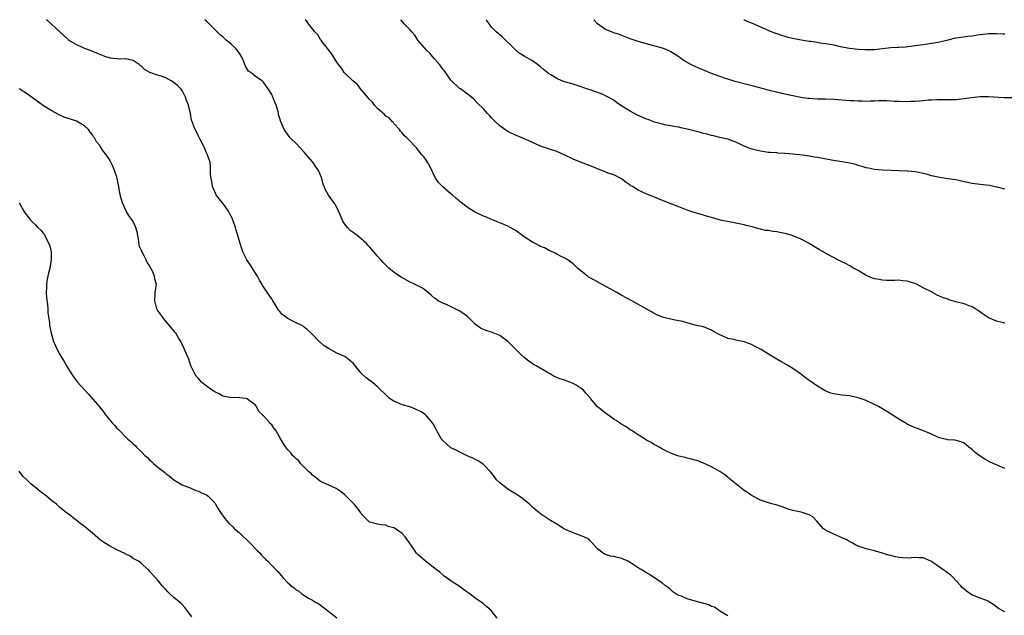
# Model space of a CAD drawing. Units: inches. Extents: x 2574000 to 2577000, y 1527000 to 1530000.
# Drawn here: x 2575011 to 2575253, y 1529854 to 1530000 of the extents above; entities that cross this region are included whole.
import ezdxf

# ---------------------------------------------------------------- set-up
doc = ezdxf.new("R2010")
doc.units = ezdxf.units.IN
doc.header["$MEASUREMENT"] = 0
doc.layers.add('LD25741527_10ft', color=93, linetype='Continuous')

msp = doc.modelspace()

# ---------------------------------------------------------------- linework, layer by layer
at = {"layer": 'LD25741527_10ft'}
for points, elevation in [([(2575185, 1529853.63), (2575183, 1529854.79), (2575182.89, 1529854.89), (2575182.69, 1529855), (2575181.71, 1529855.71), (2575181, 1529855.94), (2575180.31, 1529856.31), (2575177, 1529857.21), (2575175, 1529857.81), (2575173.6, 1529858.4), (2575173, 1529858.61), (2575172.25, 1529859), (2575171.53, 1529859.53), (2575171, 1529860.01), (2575170.45, 1529860.45), (2575169.69, 1529861), (2575169, 1529861.6), (2575167.32, 1529862.68), (2575165.74, 1529863.74), (2575165, 1529864.14), (2575163.73, 1529865), (2575163, 1529865.41), (2575161, 1529866.73), (2575160.56, 1529867), (2575159.48, 1529867.48), (2575159, 1529867.68), (2575157.9, 1529867.9), (2575157, 1529868.15), (2575156.23, 1529868.23), (2575154.74, 1529868.74), (2575154.39, 1529869), (2575153, 1529870.1), (2575151.59, 1529871.59), (2575151, 1529872.18), (2575150.56, 1529872.56), (2575149.63, 1529873), (2575149, 1529873.28), (2575148.62, 1529873.38), (2575147, 1529873.97), (2575145.28, 1529874.72), (2575144.71, 1529875), (2575143.69, 1529875.69), (2575142.44, 1529876.44), (2575141.48, 1529877), (2575141.21, 1529877.21), (2575139, 1529878.66), (2575138.56, 1529879), (2575137.7, 1529879.7), (2575137, 1529880.31), (2575136.33, 1529881), (2575135, 1529882.09), (2575133.79, 1529883), (2575133.31, 1529883.31), (2575133, 1529883.48), (2575132.07, 1529884.07), (2575131, 1529884.7), (2575130.54, 1529885), (2575129, 1529886.27), (2575128.24, 1529887), (2575127.73, 1529887.73), (2575126.85, 1529888.85), (2575125, 1529890.79), (2575124.7, 1529891), (2575123.68, 1529891.68), (2575123, 1529891.98), (2575122.36, 1529892.36), (2575121, 1529892.92), (2575119, 1529893.86), (2575118.27, 1529894.27), (2575117, 1529894.89), (2575116.82, 1529895), (2575115, 1529896.65), (2575114.69, 1529897), (2575114.26, 1529897.74), (2575113.57, 1529899), (2575113.39, 1529899.39), (2575113, 1529900.09), (2575112.71, 1529900.71), (2575112.51, 1529901), (2575111, 1529902.75), (2575110.88, 1529902.88), (2575110.74, 1529903), (2575109.69, 1529903.69), (2575108.33, 1529904.33), (2575106.89, 1529904.89), (2575105, 1529905.46), (2575104.16, 1529905.83), (2575103, 1529906.33), (2575101.95, 1529907), (2575101.45, 1529907.45), (2575099, 1529909.84), (2575097.65, 1529911), (2575097.26, 1529911.26), (2575096.12, 1529912.12), (2575095, 1529913.21), (2575093, 1529915.63), (2575091.39, 1529917), (2575091, 1529917.26), (2575090.51, 1529917.49), (2575089, 1529918.15), (2575087.14, 1529919.14), (2575085.91, 1529919.91), (2575085, 1529920.69), (2575084.81, 1529920.81), (2575082.67, 1529923), (2575081.81, 1529923.81), (2575081, 1529924.49), (2575080.7, 1529924.7), (2575080.2, 1529925), (2575079, 1529925.58), (2575078.02, 1529926.02), (2575077, 1529926.63), (2575075.61, 1529927.61), (2575075, 1529928.38), (2575074.7, 1529928.7), (2575073.77, 1529930.23), (2575073.27, 1529931), (2575073, 1529931.48), (2575072.39, 1529932.39), (2575071, 1529934.39), (2575070.76, 1529934.76), (2575070.64, 1529935), (2575070.01, 1529936.01), (2575069.48, 1529937), (2575069, 1529937.72), (2575067.76, 1529939.76), (2575066.91, 1529941), (2575065.93, 1529943), (2575065.7, 1529943.7), (2575065.22, 1529945), (2575064.68, 1529947), (2575064.28, 1529948.28), (2575064.12, 1529949), (2575063.66, 1529950.34), (2575063.41, 1529951), (2575063.28, 1529951.28), (2575063, 1529951.85), (2575062.37, 1529953), (2575061, 1529954.92), (2575060.06, 1529956.06), (2575059.35, 1529957), (2575059, 1529957.72), (2575058.47, 1529959), (2575058.29, 1529960.29), (2575058.1, 1529961), (2575058, 1529962), (2575058.01, 1529963), (2575057.95, 1529963.95), (2575057.86, 1529965), (2575057.19, 1529967), (2575057, 1529967.31), (2575056.51, 1529968.51), (2575056.29, 1529969), (2575055.41, 1529970.59), (2575055, 1529971.37), (2575054.5, 1529972.5), (2575054.23, 1529973), (2575053.87, 1529973.87), (2575053.5, 1529975), (2575053.35, 1529975.35), (2575053.09, 1529977), (2575052.59, 1529979), (2575052.12, 1529980.12), (2575051.87, 1529981), (2575051, 1529982.59), (2575050.71, 1529983), (2575049.86, 1529983.86), (2575049, 1529984.6), (2575048.74, 1529984.74), (2575048.35, 1529985), (2575047, 1529985.73), (2575045.87, 1529986.13), (2575045, 1529986.37), (2575043.04, 1529987.04), (2575041.73, 1529987.73), (2575041, 1529988.57), (2575040.73, 1529988.73), (2575040.43, 1529989), (2575039, 1529989.94), (2575037, 1529990.35), (2575035.72, 1529990.28), (2575033.46, 1529990.54), (2575032.06, 1529991), (2575031.29, 1529991.29), (2575031, 1529991.34), (2575029.89, 1529991.89), (2575029, 1529992.16), (2575028.42, 1529992.42), (2575026.9, 1529993), (2575025, 1529993.89), (2575023.14, 1529995), (2575023, 1529995.1), (2575020.99, 1529996.99), (2575017.85, 1529999.85), (2575017.71, 1530000)], 8330), ([(2575253, 1529854.59), (2575251.43, 1529855.43), (2575250.29, 1529856.29), (2575249.29, 1529857), (2575249, 1529857.17), (2575248.75, 1529857.25), (2575247, 1529857.95), (2575245.48, 1529858.52), (2575245, 1529858.72), (2575243.64, 1529859.64), (2575243, 1529860.13), (2575242.57, 1529860.57), (2575242.24, 1529861), (2575241, 1529862.28), (2575240.36, 1529863), (2575239.67, 1529863.67), (2575239, 1529864.11), (2575238.51, 1529864.51), (2575237.83, 1529865), (2575235, 1529866.92), (2575233.58, 1529867.58), (2575233, 1529867.83), (2575231.89, 1529867.89), (2575231, 1529867.96), (2575229, 1529867.8), (2575227.87, 1529867.87), (2575227, 1529867.93), (2575226.09, 1529868.09), (2575225, 1529868.39), (2575224.48, 1529868.48), (2575223, 1529869), (2575221, 1529869.57), (2575220.3, 1529869.7), (2575219, 1529870.05), (2575217.46, 1529870.54), (2575217, 1529870.72), (2575216.46, 1529871), (2575215.55, 1529871.55), (2575215, 1529871.79), (2575214.25, 1529872.25), (2575212.87, 1529872.87), (2575212.5, 1529873), (2575211, 1529873.67), (2575209.68, 1529874.32), (2575209, 1529874.64), (2575208.52, 1529875), (2575206.86, 1529876.86), (2575205.88, 1529877.88), (2575205, 1529878.43), (2575203.05, 1529879.05), (2575201.37, 1529879.37), (2575201, 1529879.47), (2575199.83, 1529879.83), (2575198.36, 1529880.36), (2575196.84, 1529880.84), (2575196.16, 1529881), (2575195, 1529881.32), (2575193, 1529882.05), (2575191, 1529883.04), (2575189.87, 1529883.87), (2575189, 1529884.42), (2575188.22, 1529885), (2575187, 1529885.99), (2575185.37, 1529887.37), (2575185, 1529887.63), (2575184.23, 1529888.23), (2575183, 1529889.05), (2575181, 1529890.21), (2575179, 1529891.13), (2575177.63, 1529891.63), (2575177, 1529891.84), (2575176.1, 1529892.1), (2575175, 1529892.32), (2575174.49, 1529892.49), (2575173, 1529892.8), (2575172.44, 1529893), (2575171, 1529893.53), (2575169.97, 1529894.03), (2575169, 1529894.52), (2575168.14, 1529895), (2575167.43, 1529895.43), (2575167, 1529895.63), (2575166.17, 1529896.17), (2575165, 1529896.77), (2575163, 1529898.07), (2575161.53, 1529899), (2575161.22, 1529899.22), (2575161, 1529899.32), (2575160, 1529900), (2575158.73, 1529900.73), (2575157.57, 1529901.57), (2575157, 1529901.94), (2575155.53, 1529903), (2575155.23, 1529903.23), (2575155, 1529903.38), (2575154.08, 1529904.08), (2575152.97, 1529904.97), (2575151.28, 1529907), (2575151.16, 1529907.16), (2575150.21, 1529908.21), (2575149.53, 1529909), (2575149, 1529909.46), (2575147.75, 1529910.25), (2575147, 1529910.7), (2575146.22, 1529911), (2575145.31, 1529911.31), (2575145, 1529911.46), (2575143.79, 1529911.79), (2575143, 1529912.15), (2575142.37, 1529912.37), (2575141.4, 1529913), (2575141, 1529913.21), (2575140.44, 1529913.56), (2575137.97, 1529915), (2575137.3, 1529915.3), (2575137, 1529915.49), (2575136.11, 1529916.11), (2575135, 1529917.04), (2575133.98, 1529917.98), (2575132.97, 1529919), (2575131.96, 1529919.96), (2575130.97, 1529920.97), (2575129, 1529922.44), (2575127, 1529923.26), (2575125.64, 1529923.64), (2575125, 1529923.9), (2575124.28, 1529924.28), (2575123, 1529925.21), (2575121.2, 1529927), (2575121.09, 1529927.09), (2575119.95, 1529927.95), (2575119, 1529928.52), (2575118.69, 1529928.69), (2575116.05, 1529929.95), (2575115, 1529930.41), (2575113.85, 1529931), (2575113.35, 1529931.35), (2575113, 1529931.65), (2575112.24, 1529932.24), (2575111, 1529933.31), (2575110.05, 1529934.05), (2575108.25, 1529935), (2575107.4, 1529935.4), (2575107, 1529935.56), (2575104.76, 1529936.76), (2575104.4, 1529937), (2575103, 1529938.02), (2575101.8, 1529939), (2575100.38, 1529940.38), (2575099.8, 1529941), (2575099, 1529941.9), (2575098.08, 1529943), (2575097.56, 1529943.56), (2575097, 1529944.22), (2575096.61, 1529944.61), (2575096.28, 1529945), (2575095, 1529946.17), (2575093.96, 1529947), (2575093.39, 1529947.39), (2575093, 1529947.74), (2575092.26, 1529948.26), (2575091.59, 1529949), (2575091, 1529949.77), (2575090.5, 1529950.5), (2575089.88, 1529951.88), (2575089.44, 1529953), (2575089, 1529953.89), (2575088.33, 1529955), (2575087.76, 1529955.76), (2575086.94, 1529956.94), (2575086.19, 1529958.19), (2575085.92, 1529959), (2575085.64, 1529959.64), (2575085.35, 1529961), (2575084.52, 1529963), (2575083.86, 1529963.86), (2575083.1, 1529965), (2575083, 1529965.13), (2575081.36, 1529967), (2575081, 1529967.46), (2575079, 1529969.59), (2575077.57, 1529971), (2575077.3, 1529971.3), (2575076.07, 1529973), (2575075.4, 1529974.6), (2575075.14, 1529975.14), (2575075, 1529975.77), (2575074.71, 1529976.71), (2575074.67, 1529977), (2575074.57, 1529977.43), (2575074.07, 1529979), (2575073.74, 1529979.74), (2575073.28, 1529981), (2575073, 1529981.65), (2575072.15, 1529983), (2575071.67, 1529983.67), (2575071, 1529984.69), (2575070.84, 1529984.84), (2575070.63, 1529985), (2575069, 1529986.01), (2575067.84, 1529987), (2575067.34, 1529987.34), (2575066.58, 1529988.58), (2575066.44, 1529989), (2575066.07, 1529989.93), (2575065.55, 1529991), (2575065, 1529991.85), (2575064.53, 1529992.53), (2575064.13, 1529993), (2575063, 1529994.08), (2575061.84, 1529995), (2575061.38, 1529995.38), (2575061, 1529995.75), (2575060.31, 1529996.31), (2575059.58, 1529997), (2575059, 1529997.63), (2575057.66, 1529999), (2575057, 1529999.63), (2575056.56, 1530000)], 8320), ([(2575253, 1529889.81), (2575250.73, 1529890.73), (2575249.38, 1529891.38), (2575248.11, 1529892.11), (2575246.72, 1529893), (2575245.75, 1529893.75), (2575245, 1529894.44), (2575244.17, 1529895), (2575243, 1529895.99), (2575242.31, 1529896.31), (2575240.72, 1529896.72), (2575239, 1529896.83), (2575238.87, 1529896.87), (2575238.26, 1529897), (2575237, 1529897.35), (2575236.44, 1529897.56), (2575235, 1529898.24), (2575233.03, 1529899.03), (2575231.59, 1529899.59), (2575231, 1529899.75), (2575229, 1529900.7), (2575228.81, 1529900.81), (2575228.51, 1529901), (2575227, 1529901.88), (2575225.34, 1529903), (2575223, 1529904.45), (2575222.01, 1529905), (2575221, 1529905.53), (2575219, 1529906.45), (2575217, 1529907.18), (2575215, 1529907.61), (2575213, 1529907.83), (2575211.98, 1529907.98), (2575211, 1529908.16), (2575210.32, 1529908.32), (2575208.9, 1529908.9), (2575206.4, 1529910.4), (2575205.6, 1529911), (2575205.23, 1529911.23), (2575205, 1529911.42), (2575204.07, 1529912.07), (2575202.84, 1529913), (2575201, 1529914.31), (2575199.34, 1529915.34), (2575198.04, 1529916.04), (2575197, 1529916.63), (2575195, 1529917.83), (2575193.16, 1529919), (2575191.75, 1529919.75), (2575191, 1529920.13), (2575190.38, 1529920.38), (2575189, 1529920.91), (2575187, 1529921.33), (2575186.56, 1529921.44), (2575185, 1529921.75), (2575183.63, 1529922.37), (2575183, 1529922.61), (2575181.47, 1529923.47), (2575181, 1529923.78), (2575179, 1529924.55), (2575177, 1529925), (2575175, 1529925.53), (2575173.9, 1529925.9), (2575171.68, 1529926.32), (2575169, 1529926.97), (2575167.56, 1529927.56), (2575167, 1529927.86), (2575166.23, 1529928.23), (2575161.42, 1529931), (2575159, 1529932.29), (2575158.54, 1529932.54), (2575157.78, 1529933), (2575157, 1529933.4), (2575153.41, 1529935.41), (2575152.1, 1529936.1), (2575150.81, 1529936.81), (2575150.52, 1529937), (2575149, 1529938.21), (2575148.05, 1529939), (2575147, 1529940.06), (2575146.48, 1529940.48), (2575145.68, 1529941), (2575145, 1529941.41), (2575144.23, 1529941.77), (2575143, 1529942.4), (2575142.63, 1529942.63), (2575141, 1529943.37), (2575139.95, 1529943.95), (2575139, 1529944.34), (2575138.58, 1529944.58), (2575137.68, 1529945), (2575137, 1529945.37), (2575135, 1529946.66), (2575133, 1529948.11), (2575132.46, 1529948.46), (2575131.53, 1529949), (2575131, 1529949.28), (2575129, 1529950.12), (2575127, 1529950.91), (2575125.55, 1529951.55), (2575125, 1529951.77), (2575122.83, 1529952.83), (2575121, 1529953.97), (2575119.62, 1529955), (2575119.27, 1529955.27), (2575119, 1529955.55), (2575118.19, 1529956.19), (2575117.34, 1529957), (2575117, 1529957.27), (2575115, 1529958.99), (2575113.98, 1529959.98), (2575113.3, 1529961), (2575113, 1529961.54), (2575111.88, 1529963.88), (2575111.29, 1529965), (2575111, 1529965.45), (2575110.34, 1529966.34), (2575109.74, 1529967), (2575109.42, 1529967.42), (2575109, 1529967.99), (2575108.54, 1529968.54), (2575108.05, 1529969), (2575107, 1529970.17), (2575106.16, 1529971), (2575105.56, 1529971.56), (2575105, 1529972.18), (2575104.66, 1529972.66), (2575104.37, 1529973), (2575103, 1529974.48), (2575102.81, 1529974.81), (2575102.61, 1529975), (2575101.86, 1529975.86), (2575101, 1529976.32), (2575100.7, 1529976.7), (2575099, 1529978.16), (2575098.24, 1529979), (2575097.72, 1529979.72), (2575097, 1529980.37), (2575096.73, 1529980.73), (2575094.79, 1529983), (2575094.09, 1529984.09), (2575093, 1529984.9), (2575092.89, 1529985), (2575091, 1529986.86), (2575090.83, 1529987), (2575090.12, 1529988.12), (2575089.39, 1529989), (2575089.24, 1529989.24), (2575089, 1529989.56), (2575087.7, 1529991.7), (2575087, 1529992.54), (2575086.82, 1529992.82), (2575085.43, 1529994.57), (2575085.11, 1529995), (2575085.07, 1529995.07), (2575085, 1529995.15), (2575084.3, 1529996.3), (2575083.57, 1529997), (2575083, 1529997.76), (2575082, 1529999), (2575081.63, 1529999.63), (2575081.23, 1530000)], 8310), ([(2575253, 1529925.45), (2575252.35, 1529925.65), (2575251, 1529925.94), (2575249.28, 1529926.72), (2575249, 1529926.82), (2575248.69, 1529927), (2575247.67, 1529927.67), (2575246.53, 1529928.53), (2575245.82, 1529929), (2575245, 1529929.47), (2575244.27, 1529929.73), (2575243, 1529930.24), (2575241, 1529930.75), (2575239.23, 1529931.23), (2575239, 1529931.33), (2575237.74, 1529931.74), (2575237, 1529932.14), (2575236.39, 1529932.39), (2575235.29, 1529933), (2575235, 1529933.13), (2575233, 1529934.18), (2575231.49, 1529935), (2575231.16, 1529935.16), (2575229.65, 1529935.65), (2575229, 1529935.81), (2575227.9, 1529935.9), (2575227, 1529936), (2575225.95, 1529935.95), (2575225, 1529935.97), (2575223.97, 1529935.97), (2575223, 1529936.02), (2575222.16, 1529936.16), (2575221, 1529936.39), (2575220.54, 1529936.54), (2575219.42, 1529937), (2575219, 1529937.19), (2575217, 1529938.38), (2575215.87, 1529939), (2575215, 1529939.53), (2575214.04, 1529940.04), (2575212.7, 1529940.7), (2575212.05, 1529941), (2575209.71, 1529942.29), (2575209, 1529942.7), (2575207.49, 1529943.49), (2575205.01, 1529945), (2575203, 1529946.08), (2575201.17, 1529946.83), (2575201, 1529946.92), (2575200.77, 1529947), (2575199.4, 1529947.4), (2575197.76, 1529947.76), (2575197, 1529947.89), (2575196.02, 1529948.02), (2575195, 1529948.2), (2575194.27, 1529948.27), (2575193, 1529948.58), (2575192.63, 1529948.63), (2575191, 1529949.11), (2575189.49, 1529949.49), (2575189, 1529949.65), (2575188.2, 1529949.8), (2575187, 1529950.07), (2575185.72, 1529950.28), (2575183.19, 1529950.81), (2575181, 1529951.39), (2575179.79, 1529951.79), (2575179, 1529951.98), (2575178.23, 1529952.23), (2575177, 1529952.57), (2575175, 1529953.25), (2575173, 1529954.02), (2575171.29, 1529954.71), (2575169.4, 1529955.4), (2575169, 1529955.58), (2575167, 1529956.38), (2575166.58, 1529956.58), (2575165.14, 1529957.14), (2575163, 1529958.15), (2575161.62, 1529959), (2575161.22, 1529959.22), (2575161, 1529959.39), (2575160.03, 1529960.03), (2575158.91, 1529960.91), (2575157, 1529961.88), (2575155.66, 1529962.34), (2575154.03, 1529963), (2575153, 1529963.36), (2575151.84, 1529963.84), (2575148.81, 1529965), (2575147, 1529965.74), (2575145, 1529966.74), (2575143, 1529967.65), (2575141.94, 1529967.94), (2575141, 1529968.29), (2575140.44, 1529968.44), (2575139, 1529968.93), (2575137, 1529969.87), (2575135.43, 1529970.57), (2575135, 1529970.78), (2575134.48, 1529971), (2575133, 1529971.55), (2575131, 1529972.52), (2575130.28, 1529973), (2575129, 1529973.97), (2575127.88, 1529975), (2575127, 1529975.94), (2575126.51, 1529976.51), (2575125.97, 1529977), (2575125, 1529978.07), (2575123.52, 1529979.52), (2575122.55, 1529980.55), (2575121, 1529981.76), (2575119.34, 1529983), (2575119, 1529983.22), (2575117, 1529985.15), (2575115.41, 1529987.41), (2575115, 1529987.87), (2575114.55, 1529988.55), (2575114.22, 1529989), (2575113, 1529990.42), (2575112.47, 1529991), (2575111.8, 1529991.8), (2575111, 1529992.53), (2575110.57, 1529993), (2575108.92, 1529995), (2575108.18, 1529996.18), (2575107.38, 1529997), (2575107, 1529997.49), (2575105.52, 1529999), (2575105.3, 1529999.3), (2575104.69, 1530000)], 8300), ([(2575253, 1529958.36), (2575251.14, 1529958.86), (2575251, 1529958.91), (2575249.26, 1529959.26), (2575247, 1529959.54), (2575245.68, 1529959.68), (2575245, 1529959.79), (2575243, 1529960.19), (2575242.36, 1529960.36), (2575241, 1529960.64), (2575239, 1529960.95), (2575237, 1529961.24), (2575236.67, 1529961.33), (2575235, 1529961.69), (2575234.02, 1529961.98), (2575233, 1529962.23), (2575231, 1529962.65), (2575229.19, 1529962.81), (2575229, 1529962.84), (2575225.07, 1529962.93), (2575223, 1529963.03), (2575221, 1529963.21), (2575219.52, 1529963.52), (2575219, 1529963.62), (2575217.96, 1529963.96), (2575217, 1529964.22), (2575216.4, 1529964.4), (2575215, 1529964.76), (2575213, 1529965.13), (2575210.48, 1529965.52), (2575207, 1529966.17), (2575206.26, 1529966.26), (2575205, 1529966.47), (2575203.3, 1529966.7), (2575201.03, 1529966.97), (2575199, 1529967.16), (2575197.25, 1529967.25), (2575197, 1529967.28), (2575195.37, 1529967.37), (2575195, 1529967.41), (2575193, 1529967.68), (2575191.94, 1529967.94), (2575191, 1529968.19), (2575190.39, 1529968.39), (2575188.88, 1529969), (2575187, 1529969.94), (2575185, 1529970.65), (2575183, 1529971.11), (2575181.49, 1529971.49), (2575181, 1529971.56), (2575179.9, 1529971.9), (2575179, 1529972.07), (2575178.28, 1529972.28), (2575175, 1529973.13), (2575173.45, 1529973.45), (2575173, 1529973.57), (2575172.31, 1529973.69), (2575171, 1529973.96), (2575169.87, 1529974.13), (2575169, 1529974.33), (2575167, 1529974.87), (2575165.46, 1529975.46), (2575165, 1529975.61), (2575162.65, 1529976.65), (2575161, 1529977.51), (2575159, 1529978.8), (2575157.7, 1529979.7), (2575157, 1529980.2), (2575156.48, 1529980.48), (2575155.65, 1529981), (2575155, 1529981.34), (2575154.39, 1529981.61), (2575151.2, 1529982.8), (2575150.89, 1529982.89), (2575149.38, 1529983.38), (2575149, 1529983.55), (2575147, 1529984.13), (2575146.34, 1529984.34), (2575145, 1529984.71), (2575144.23, 1529985), (2575143, 1529985.53), (2575141.55, 1529986.45), (2575141, 1529986.78), (2575139.75, 1529987.75), (2575139, 1529988.44), (2575138.29, 1529989), (2575137, 1529989.87), (2575135.02, 1529991.02), (2575133.8, 1529991.8), (2575133, 1529992.46), (2575132.73, 1529992.73), (2575132.47, 1529993), (2575129.7, 1529995.7), (2575129, 1529996.25), (2575128.61, 1529996.61), (2575128.15, 1529997), (2575127, 1529998.19), (2575126.63, 1529998.63), (2575126.36, 1529999), (2575125.82, 1529999.82), (2575125.7, 1530000)], 8290), ([(2575254.79, 1529980.79), (2575252.84, 1529980.84), (2575249, 1529981.06), (2575247, 1529981.04), (2575244.8, 1529980.8), (2575243, 1529980.55), (2575241, 1529980.36), (2575239, 1529980.3), (2575238.32, 1529980.32), (2575237, 1529980.3), (2575236.32, 1529980.32), (2575235, 1529980.24), (2575234.22, 1529980.22), (2575233, 1529980.08), (2575232.03, 1529980.03), (2575231, 1529979.91), (2575229.87, 1529979.87), (2575229, 1529979.82), (2575227, 1529979.87), (2575225.93, 1529979.93), (2575225, 1529980.01), (2575224.05, 1529980.05), (2575223, 1529980.06), (2575222.05, 1529980.05), (2575221, 1529979.99), (2575219.99, 1529979.99), (2575219, 1529979.94), (2575217.99, 1529979.99), (2575217, 1529979.99), (2575216.06, 1529980.06), (2575215, 1529980.09), (2575211, 1529980.38), (2575209, 1529980.46), (2575207, 1529980.49), (2575205, 1529980.61), (2575204.64, 1529980.64), (2575202.91, 1529980.91), (2575199, 1529981.7), (2575197.96, 1529981.96), (2575197, 1529982.17), (2575195.44, 1529982.56), (2575193.74, 1529983), (2575191, 1529983.74), (2575189.98, 1529983.98), (2575186.82, 1529984.82), (2575185, 1529985.37), (2575184.43, 1529985.57), (2575183, 1529986.03), (2575181, 1529986.77), (2575179.4, 1529987.4), (2575179, 1529987.62), (2575178.03, 1529988.03), (2575177, 1529988.53), (2575175.91, 1529989), (2575174.07, 1529990.07), (2575173, 1529990.85), (2575171.69, 1529991.69), (2575171, 1529992.12), (2575170.44, 1529992.44), (2575169, 1529993.02), (2575165, 1529994.05), (2575163.55, 1529994.45), (2575163, 1529994.62), (2575161, 1529995.31), (2575159.82, 1529995.82), (2575159, 1529996.08), (2575158.37, 1529996.37), (2575157, 1529996.79), (2575156.46, 1529997), (2575155, 1529997.63), (2575153, 1529998.97), (2575152.06, 1530000)], 8280), ([(2575188.9, 1530000), (2575189, 1529999.96), (2575189.66, 1529999.66), (2575191, 1529999.12), (2575193, 1529998.22), (2575194.31, 1529997.69), (2575195, 1529997.37), (2575196.7, 1529996.7), (2575197, 1529996.61), (2575198.17, 1529996.17), (2575199, 1529995.95), (2575199.73, 1529995.73), (2575201, 1529995.45), (2575203, 1529995.07), (2575205, 1529994.75), (2575205.31, 1529994.69), (2575207, 1529994.47), (2575207.66, 1529994.34), (2575209, 1529994.16), (2575210.05, 1529993.95), (2575211, 1529993.79), (2575212.55, 1529993.45), (2575214.87, 1529993), (2575217, 1529992.77), (2575218.67, 1529992.67), (2575219, 1529992.65), (2575220.67, 1529992.67), (2575221, 1529992.69), (2575223, 1529992.89), (2575225, 1529993.13), (2575226.75, 1529993.25), (2575227, 1529993.28), (2575228.63, 1529993.37), (2575230.44, 1529993.56), (2575232.19, 1529993.81), (2575233, 1529993.93), (2575233.94, 1529994.06), (2575235.67, 1529994.33), (2575237, 1529994.58), (2575239.09, 1529995.09), (2575241, 1529995.52), (2575241.63, 1529995.63), (2575243.96, 1529995.96), (2575245, 1529996.06), (2575246.28, 1529996.28), (2575247, 1529996.38), (2575249, 1529996.6), (2575250.58, 1529996.58), (2575251, 1529996.6), (2575252.53, 1529996.53), (2575253, 1529996.56)], 8270), ([(2575128.38, 1529853), (2575126.92, 1529854.92), (2575125.84, 1529855.84), (2575125, 1529856.59), (2575124.75, 1529856.75), (2575124.44, 1529857), (2575123, 1529857.98), (2575121.67, 1529859), (2575121.26, 1529859.26), (2575121, 1529859.44), (2575120.06, 1529860.06), (2575119, 1529860.88), (2575117.7, 1529861.7), (2575117, 1529862.24), (2575115.37, 1529863.37), (2575115, 1529863.67), (2575114.29, 1529864.29), (2575113.35, 1529865), (2575110.8, 1529867), (2575109, 1529868.56), (2575108.78, 1529868.78), (2575108.57, 1529869), (2575107.65, 1529870.35), (2575107.11, 1529871.11), (2575107, 1529871.28), (2575105.78, 1529873), (2575105, 1529873.83), (2575103.41, 1529875), (2575103, 1529875.24), (2575101.58, 1529875.58), (2575101, 1529875.85), (2575099.92, 1529875.92), (2575099, 1529876.12), (2575097, 1529876.64), (2575096.57, 1529877), (2575095, 1529878.63), (2575094.87, 1529878.87), (2575094.06, 1529880.06), (2575093.28, 1529881), (2575093, 1529881.31), (2575091, 1529883.29), (2575090.06, 1529884.06), (2575088.86, 1529884.86), (2575087, 1529885.7), (2575086.13, 1529886.13), (2575085, 1529886.62), (2575084.5, 1529887), (2575083.69, 1529887.69), (2575083, 1529888.18), (2575082.61, 1529888.61), (2575082.16, 1529889), (2575081, 1529890.14), (2575080.07, 1529891), (2575079.63, 1529891.63), (2575079, 1529892.17), (2575078.61, 1529892.61), (2575078.15, 1529893), (2575077.66, 1529893.66), (2575077, 1529894.36), (2575076.49, 1529895), (2575075.87, 1529895.87), (2575075, 1529897.43), (2575074.06, 1529899), (2575073.58, 1529899.58), (2575073, 1529900.49), (2575072.74, 1529900.74), (2575072.57, 1529901), (2575071, 1529902.71), (2575070.84, 1529902.84), (2575070.77, 1529903), (2575069.81, 1529903.81), (2575069.29, 1529905), (2575069, 1529905.33), (2575067.41, 1529906.59), (2575067, 1529906.89), (2575066.46, 1529907), (2575065.15, 1529907.15), (2575065, 1529907.2), (2575063.12, 1529907.12), (2575061, 1529907.54), (2575060.09, 1529908.09), (2575059, 1529908.58), (2575058.35, 1529909), (2575057, 1529909.99), (2575055.75, 1529911), (2575055, 1529911.86), (2575054.49, 1529912.48), (2575054.12, 1529913), (2575053.16, 1529915), (2575052.64, 1529916.64), (2575052.47, 1529917), (2575051.62, 1529919), (2575051.39, 1529919.39), (2575051, 1529920.31), (2575050.77, 1529920.77), (2575050.1, 1529921.9), (2575049.43, 1529923), (2575049.24, 1529923.24), (2575049, 1529923.63), (2575047, 1529925.96), (2575046.53, 1529926.53), (2575046.16, 1529927), (2575045.66, 1529927.66), (2575045, 1529928.69), (2575044.83, 1529929), (2575044.27, 1529931), (2575044.42, 1529932.42), (2575044.42, 1529933), (2575044.47, 1529933.53), (2575044.68, 1529935), (2575044.3, 1529936.3), (2575044.22, 1529937), (2575043.72, 1529938.28), (2575043.34, 1529939), (2575043.2, 1529939.2), (2575043, 1529939.61), (2575042.41, 1529940.41), (2575042.21, 1529941), (2575041.34, 1529942.66), (2575041.08, 1529943.08), (2575041, 1529943.35), (2575040.48, 1529944.48), (2575040.38, 1529945.62), (2575040.15, 1529947), (2575039.94, 1529947.94), (2575039.67, 1529949), (2575039, 1529950.43), (2575037.9, 1529951.9), (2575037.24, 1529953), (2575037, 1529953.53), (2575036.39, 1529955), (2575036.05, 1529956.05), (2575035.83, 1529957), (2575035.46, 1529959), (2575035.4, 1529959.4), (2575035.07, 1529961), (2575035, 1529961.29), (2575034.44, 1529963), (2575034.01, 1529964.01), (2575033.54, 1529965), (2575033, 1529965.89), (2575032.28, 1529967), (2575031.67, 1529967.67), (2575031, 1529968.79), (2575030.86, 1529969), (2575030, 1529970), (2575029.48, 1529971), (2575029.26, 1529971.26), (2575029, 1529971.7), (2575028.41, 1529972.41), (2575027.98, 1529973), (2575027, 1529973.91), (2575025.04, 1529975.04), (2575022.07, 1529976.07), (2575021, 1529976.53), (2575020.69, 1529976.69), (2575019, 1529977.63), (2575017, 1529978.88), (2575015.73, 1529979.73), (2575014.58, 1529980.58), (2575013, 1529981.71), (2575011, 1529982.98)], 8340), ([(2575011.03, 1529955.03), (2575012.16, 1529953), (2575012.5, 1529952.5), (2575013.35, 1529951.35), (2575013.62, 1529951), (2575014.3, 1529950.3), (2575015, 1529949.66), (2575015.6, 1529949), (2575016.32, 1529948.32), (2575017, 1529947.5), (2575017.21, 1529947.21), (2575017.55, 1529946.45), (2575018.31, 1529945), (2575018.49, 1529944.49), (2575018.87, 1529943), (2575018.89, 1529941), (2575018.5, 1529939), (2575018.23, 1529937.77), (2575018.01, 1529937), (2575017.8, 1529935.8), (2575017.69, 1529935), (2575017.7, 1529934.3), (2575017.64, 1529933), (2575017.71, 1529931.71), (2575017.97, 1529930.03), (2575018.03, 1529929), (2575018.07, 1529928.07), (2575018.43, 1529925.57), (2575018.48, 1529925), (2575018.55, 1529924.55), (2575018.84, 1529923), (2575019.43, 1529921), (2575019.9, 1529919.9), (2575020.34, 1529919), (2575021, 1529917.82), (2575021.44, 1529917), (2575022.03, 1529916.03), (2575022.62, 1529915), (2575023.88, 1529913), (2575024.33, 1529912.33), (2575025.35, 1529911), (2575027, 1529909.07), (2575028.03, 1529908.03), (2575030.84, 1529904.84), (2575031, 1529904.59), (2575031.72, 1529903.72), (2575032.18, 1529903), (2575033.84, 1529901), (2575034.41, 1529900.41), (2575035, 1529899.73), (2575035.37, 1529899.37), (2575035.71, 1529899), (2575037, 1529897.67), (2575037.69, 1529897), (2575038.43, 1529896.43), (2575039, 1529895.81), (2575039.45, 1529895.45), (2575039.82, 1529895), (2575041, 1529893.9), (2575041.84, 1529893), (2575042.49, 1529892.49), (2575043, 1529891.92), (2575043.52, 1529891.52), (2575043.98, 1529891), (2575045, 1529890.17), (2575046.77, 1529888.77), (2575047, 1529888.56), (2575047.93, 1529887.93), (2575049, 1529887.04), (2575051, 1529885.79), (2575052.97, 1529885), (2575054.4, 1529884.4), (2575055, 1529884.22), (2575055.8, 1529883.8), (2575057, 1529883.31), (2575057.44, 1529883), (2575059, 1529881.32), (2575059.23, 1529881), (2575059.85, 1529879.85), (2575060.4, 1529879), (2575061.5, 1529877.5), (2575061.9, 1529877), (2575062.43, 1529876.43), (2575063.44, 1529875.44), (2575063.87, 1529875), (2575065, 1529874.06), (2575066.1, 1529873), (2575067, 1529872.17), (2575067.59, 1529871.59), (2575069.54, 1529869.53), (2575070.14, 1529869), (2575070.5, 1529868.5), (2575071, 1529868.02), (2575071.49, 1529867.49), (2575072.09, 1529867), (2575073, 1529865.96), (2575074.47, 1529864.47), (2575075, 1529863.9), (2575075.76, 1529863), (2575077, 1529861.74), (2575077.38, 1529861.38), (2575077.71, 1529861), (2575078.51, 1529860.51), (2575079, 1529859.96), (2575079.64, 1529859.64), (2575080.39, 1529859), (2575082.04, 1529857.96), (2575083, 1529857.47), (2575083.76, 1529857), (2575084.56, 1529856.56), (2575087, 1529854.71), (2575089, 1529853.14)], 8350), ([(2575053.39, 1529853.39), (2575053, 1529853.93), (2575052.13, 1529855), (2575051.65, 1529855.65), (2575050.71, 1529856.71), (2575050.39, 1529857), (2575049, 1529858.15), (2575048.03, 1529859), (2575047.51, 1529859.51), (2575047, 1529860.09), (2575046.14, 1529861), (2575045.65, 1529861.65), (2575045, 1529862.41), (2575044.35, 1529863), (2575043.77, 1529863.77), (2575043, 1529864.61), (2575042.81, 1529864.81), (2575042.55, 1529865), (2575041, 1529866.49), (2575040.31, 1529867), (2575039, 1529867.69), (2575038.23, 1529868.23), (2575037, 1529868.85), (2575036.92, 1529868.92), (2575035, 1529869.83), (2575033, 1529870.86), (2575031.71, 1529871.71), (2575031, 1529872.21), (2575029, 1529873.89), (2575027, 1529875.54), (2575026.17, 1529876.17), (2575025, 1529877.11), (2575023, 1529878.68), (2575022.55, 1529879), (2575021, 1529880.25), (2575020.17, 1529881), (2575019, 1529881.87), (2575017.69, 1529883), (2575016.11, 1529884.11), (2575015.08, 1529885), (2575013.93, 1529885.93), (2575013, 1529886.88), (2575011.93, 1529887.93), (2575011, 1529889.14)], 8360)]:
    msp.add_lwpolyline(points, dxfattribs=dict(at, elevation=elevation))

doc.saveas('drawing.dxf')
